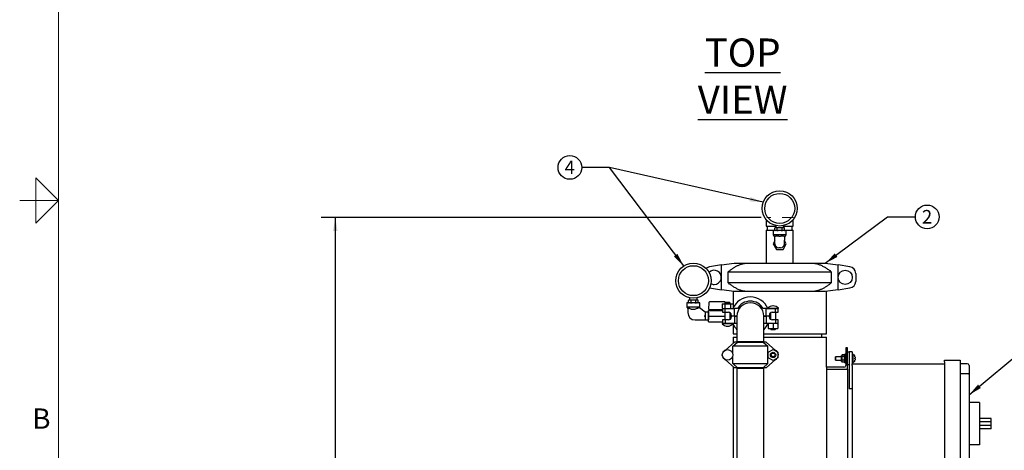
# Model space of a CAD drawing. Units: inches. Extents: x 0.1 to 22.1, y 0.1 to 17.1.
# Drawn here: x 0.1 to 8.8, y 6 to 9.8 of the extents above; entities that cross this region are included whole.
import ezdxf

# ---------------------------------------------------------------- set-up
doc = ezdxf.new("R2010")
doc.units = ezdxf.units.IN
doc.header["$MEASUREMENT"] = 0
doc.linetypes.add('HIDDEN', pattern=[0.075, 0.05, -0.025])
doc.layers.add('7', color=7, linetype='Continuous', lineweight=25)
doc.styles.add('SLDTEXTSTYLE0', font='TXT', dxfattribs={"width": 0.75})
doc.styles.add('SLDTEXTSTYLE3', font='TXT', dxfattribs={"width": 0.8625})
doc.dimstyles.new('SLDDIMSTYLE0', dxfattribs={"dimtxt": 0.12, "dimasz": 0.12, "dimexe": 0, "dimexo": 0.0625, "dimgap": 0.03, "dimtad": 0, "dimtih": 1, "dimtoh": 1, "dimdec": 6, "dimlfac": 8, "dimrnd": 1e-09, "dimzin": 12, "dimdsep": 46, "dimlunit": 5, "dimtxsty": 'SLDTEXTSTYLE0', "dimsah": 1, "dimcen": 0.09, "dimadec": 0, "dimazin": 3, "dimtfac": 1, "dimtofl": 0, "dimtmove": 0, "dimatfit": 3, "dimfxl": 0, "dimfrac": 2, "dimtolj": 1, "dimtzin": 12, "dimarcsym": 0})
doc.dimstyles.new('SLDDIMSTYLE1', dxfattribs={"dimtxt": 0.18, "dimasz": 0.12, "dimexe": 0, "dimexo": 0.0625, "dimgap": 0, "dimtad": 0, "dimtih": 1, "dimtoh": 1, "dimdec": 0, "dimrnd": 1e-09, "dimzin": 0, "dimdsep": 46, "dimlunit": 5, "dimtxsty": 'Standard', "dimsah": 1, "dimcen": 0.09, "dimadec": 0, "dimazin": 0, "dimtfac": 0.12, "dimtdec": 0, "dimtofl": 0, "dimtmove": 0, "dimatfit": 3, "dimfxl": 0, "dimfrac": 2, "dimtolj": 1, "dimtzin": 0, "dimarcsym": 0})

# ---------------------------------------------------------------- blocks, each defined once
blk = doc.blocks.new('_D')
at = {"layer": '7'}
for p, q in [((6.6807, 8.0813), (2.7791, 8.0813)), ((2.9041, 8.0813), (2.9041, 5.3303)), ((2.9905, 5.2815), (2.9539, 5.2815)), ((2.9539, 5.2815), (2.9539, 5.091)), ((3.3451, 5.2815), (3.3817, 5.2815)), ((3.3817, 5.2815), (3.3817, 5.091)), ((2.9041, 2.3156), (2.9041, 5.0666)), ((2.9539, 5.091), (2.9905, 5.091)), ((3.3817, 5.091), (3.3451, 5.091)), ((3.9583, 2.3156), (2.7791, 2.3156))]:
    blk.add_line(p, q, dxfattribs=at)
for centre, start, end in [((2.6293, 5.1863), 153.43495, 206.56505), ((3.179, 5.1863), 333.43495, 26.56505)]:
    blk.add_arc(centre, 0.2675, start, end, dxfattribs=at)
for points in [[(2.9041, 8.0813), (2.8841, 7.9613), (2.9241, 7.9613)], [(2.9041, 2.3156), (2.9241, 2.4356), (2.8841, 2.4356)]]:
    blk.add_solid(points, dxfattribs=at)
at = {"layer": '7', "char_height": 0.12, "attachment_point": 1, "style": 'SLDTEXTSTYLE0'}
for s, insert in [('46-1/8"', (2.39, 5.2457)), ('1172', (2.9905, 5.2457))]:
    blk.add_mtext(s, dxfattribs=dict(at, insert=insert))
blk = doc.blocks.new('SW_NOTE_2')
at = {"layer": '7', "color": 0}
blk.add_circle((0.105, 0), 0.105, dxfattribs=at)
at = {"layer": '7', "color": 0, "insert": (0.1038, 0.0609), "char_height": 0.12, "attachment_point": 2, "style": 'SLDTEXTSTYLE0'}
blk.add_mtext('2', dxfattribs=at)
blk = doc.blocks.new('SW_NOTE_4')
at = {"layer": '7', "color": 0}
blk.add_circle((-0.105, 0), 0.105, dxfattribs=at)
at = {"layer": '7', "color": 0, "insert": (-0.1062, 0.0609), "char_height": 0.12, "attachment_point": 2, "style": 'SLDTEXTSTYLE0'}
blk.add_mtext('4', dxfattribs=at)

msp = doc.modelspace()

# ---------------------------------------------------------------- linework, layer by layer
at = {"color": 7, "linetype": 'Continuous', "lineweight": 25}
for p, q in [((6.72701301, 8.05970783), (6.72701301, 8.00313328)), ((6.96451301, 8.00313328), (6.96451301, 8.05970783)), ((6.72701301, 8.00313328), (6.812013, 8.00313328)), ((6.72701301, 7.96800819), (6.72701301, 7.67500795)), ((6.72701301, 7.96800819), (6.80246383, 7.96800819)), ((6.734888, 8.00313328), (6.734888, 7.96800819)), ((6.787638, 7.96438322), (6.787638, 7.92688333)), ((6.90388801, 7.96438322), (6.787638, 7.96438322)), ((6.80246174, 7.96813315), (6.80246174, 7.98563321)), ((6.80246288, 7.96804104), (6.80246607, 7.96795305)), ((6.8070011, 7.98938314), (6.80621174, 7.98938314)), ((6.819573, 7.98938314), (6.8070011, 7.98938314)), ((6.812013, 8.00869657), (6.812013, 7.98938314)), ((6.8331911, 7.98938314), (6.819573, 7.98938314)), ((6.82411235, 7.96813315), (6.82411235, 7.98563321)), ((6.8583349, 7.98938314), (6.8331911, 7.98938314)), ((6.871953, 7.98938314), (6.8583349, 7.98938314)), ((6.86741364, 7.96813315), (6.86741364, 7.98563321)), ((6.8845249, 7.98938314), (6.871953, 7.98938314)), ((6.87951299, 7.98938314), (6.87951299, 8.00869657)), ((6.87951299, 8.00313328), (6.96451301, 8.00313328)), ((6.88531429, 7.98938314), (6.8845249, 7.98938314)), ((6.88906312, 7.98572532), (6.88905993, 7.98581332)), ((6.8890622, 7.96800819), (6.96451301, 7.96800819)), ((6.88906425, 7.96813315), (6.88906425, 7.98563321)), ((6.90388801, 7.92688333), (6.90388801, 7.96438322)), ((6.95663801, 7.96800819), (6.95663801, 8.00313328)), ((6.96451301, 7.67500795), (6.96451301, 7.96800819)), ((6.80388798, 7.87618771), (6.78701301, 7.84688346)), ((6.787638, 7.92688333), (6.80076688, 7.9081331)), ((6.90388801, 7.92688333), (6.787638, 7.92688333)), ((6.80076688, 7.9081331), (6.80388798, 7.9081331)), ((6.80388798, 7.87823339), (6.80388798, 7.9081507)), ((6.80388798, 7.84663295), (6.80388798, 7.87823339)), ((6.88763801, 7.9081507), (6.88763801, 7.87823339)), ((6.88763801, 7.9081331), (6.89075911, 7.9081331)), ((6.88763801, 7.84663295), (6.88763801, 7.87823339)), ((6.90451299, 7.84688346), (6.88763801, 7.87618771)), ((6.89075911, 7.9081331), (6.90388801, 7.92688333)), ((6.78701301, 7.84688346), (6.81627314, 7.7960705)), ((6.81627314, 7.7960705), (6.87525289, 7.7960705)), ((6.85413801, 7.81313291), (6.83738799, 7.81313291)), ((6.87525289, 7.7960705), (6.90451299, 7.84688346)), ((6.32819448, 7.65968909), (6.22306338, 7.64339109)), ((6.32819448, 7.65968909), (6.441263, 7.67500795)), ((6.32819448, 7.44032727), (6.32819448, 7.65968909)), ((6.441263, 7.67500795), (6.54533711, 7.67500795)), ((6.54533711, 7.67500795), (7.14618885, 7.67500795)), ((7.14618885, 7.67500795), (7.25026297, 7.67500795)), ((7.25026297, 7.67500795), (7.36333148, 7.65968909)), ((7.36333148, 7.44032727), (7.36333148, 7.65968909)), ((7.46846261, 7.64339109), (7.36333148, 7.65968909)), ((6.38608964, 7.59646006), (6.38608964, 7.5035563)), ((7.30543636, 7.59646006), (6.38608964, 7.59646006)), ((7.30543636, 7.5035563), (7.30543636, 7.59646006)), ((7.52126303, 7.58557986), (7.52126303, 7.5144365)), ((6.22322699, 7.45659975), (6.32819448, 7.44032727)), ((6.441263, 7.42500812), (6.32819448, 7.44032727)), ((6.38608964, 7.5035563), (7.30543636, 7.5035563)), ((6.4317005, 7.42630376), (6.4317005, 7.31625809)), ((6.54533711, 7.42500812), (6.441263, 7.42500812)), ((7.14618885, 7.42500812), (6.54533711, 7.42500812)), ((7.25026297, 7.42500812), (7.14618885, 7.42500812)), ((7.36333148, 7.44032727), (7.25026297, 7.42500812)), ((7.25982553, 7.05000808), (7.25982553, 7.42630376)), ((7.36333148, 7.44032727), (7.46846261, 7.45662527)), ((6.03739924, 7.32750818), (6.03739924, 7.34500824)), ((6.04193859, 7.34875817), (6.04114924, 7.34875817)), ((6.05451049, 7.34875817), (6.04193859, 7.34875817)), ((6.0469505, 7.3680716), (6.0469505, 7.34875817)), ((6.06812859, 7.34875817), (6.05451049, 7.34875817)), ((6.05904985, 7.32750818), (6.05904985, 7.34500824)), ((6.0932724, 7.34875817), (6.06812859, 7.34875817)), ((6.1068905, 7.34875817), (6.0932724, 7.34875817)), ((6.10235114, 7.32750818), (6.10235114, 7.34500824)), ((6.1194624, 7.34875817), (6.1068905, 7.34875817)), ((6.11445049, 7.34875817), (6.11445049, 7.3680716)), ((6.12025179, 7.34875817), (6.1194624, 7.34875817)), ((6.12400062, 7.34510064), (6.12399743, 7.34518835)), ((6.12400179, 7.32750818), (6.12400179, 7.34500824)), ((6.02257552, 7.32375825), (6.02257552, 7.28625807)), ((6.0807005, 7.32375825), (6.02257552, 7.32375825)), ((6.02257552, 7.28625807), (6.0307005, 7.27465452)), ((6.13882551, 7.28625807), (6.02257552, 7.28625807)), ((6.0307005, 7.2756492), (6.0307005, 7.23760812)), ((6.03740038, 7.32741578), (6.03740357, 7.32732807)), ((6.06423435, 7.26750812), (6.0642005, 7.26752602)), ((6.06423435, 7.26750812), (6.09721229, 7.26750812)), ((6.13882551, 7.32375825), (6.0807005, 7.32375825)), ((6.18532549, 7.24000815), (6.13383571, 7.28006881)), ((6.13426038, 7.27973852), (6.13882551, 7.28625807)), ((6.13882551, 7.28625807), (6.13882551, 7.32375825)), ((6.2138255, 7.25707056), (6.32187671, 7.25707056)), ((6.2138255, 7.20625819), (6.2138255, 7.25707056)), ((6.21713801, 7.26457072), (6.22062685, 7.33114195)), ((6.22051024, 7.26457072), (6.21713801, 7.26457072)), ((6.22051024, 7.26457072), (6.28285961, 7.26457072)), ((6.22437171, 7.33469564), (6.3233314, 7.33469564)), ((6.28276299, 7.26457072), (6.28276299, 7.25707056)), ((6.28285961, 7.26457072), (6.28385092, 7.26457072)), ((6.28385092, 7.26457072), (6.32322833, 7.26457072)), ((6.32187671, 7.25707056), (6.32322833, 7.25707056)), ((6.32322833, 7.26457072), (6.32354773, 7.26457072)), ((6.32322833, 7.25707056), (6.32354773, 7.25707056)), ((6.3233314, 7.33469564), (6.35708527, 7.33469564)), ((6.32354773, 7.26457072), (6.33845051, 7.26457072)), ((6.32354773, 7.25707056), (6.3249458, 7.25707056)), ((6.3249458, 7.25707056), (6.33845051, 7.25707056)), ((6.33474034, 7.31625809), (6.33474034, 7.27250823)), ((6.33474034, 7.31625809), (6.35920556, 7.31625809)), ((6.33474034, 7.27250823), (6.3388406, 7.27250823)), ((6.33845051, 7.27250823), (6.33845051, 7.24050828)), ((6.3388406, 7.27250823), (6.35510531, 7.27250823)), ((6.35510531, 7.27250823), (6.35920556, 7.27250823)), ((6.35708527, 7.33469564), (6.35798583, 7.33469564)), ((6.35920556, 7.31625809), (6.35920556, 7.27250823)), ((6.35920556, 7.31625809), (6.408136, 7.31625809)), ((6.35920556, 7.27250823), (6.36464178, 7.27250823)), ((6.36767078, 7.32875806), (6.36017077, 7.3212582)), ((6.36017077, 7.3212582), (6.36017077, 7.31625809)), ((6.40717078, 7.3212582), (6.36017077, 7.3212582)), ((6.36159153, 7.24050828), (6.36159153, 7.27250823)), ((6.3621452, 7.3232326), (6.36173069, 7.33114195)), ((6.36464178, 7.27250823), (6.4447457, 7.27250823)), ((6.36767078, 7.32875806), (6.39967078, 7.32875806)), ((6.40717078, 7.3212582), (6.39967078, 7.32875806)), ((6.40717078, 7.31625809), (6.40717078, 7.3212582)), ((6.408136, 7.31625809), (6.408136, 7.27250823)), ((6.408136, 7.31625809), (6.43260121, 7.31625809)), ((6.43260121, 7.31625809), (6.43260121, 7.27960593)), ((6.4447457, 7.20750807), (6.4447457, 7.27250823)), ((6.47113843, 7.27250823), (6.4447457, 7.27250823)), ((6.72615529, 7.27250823), (6.69976256, 7.27250823)), ((6.72615529, 7.20750807), (6.72615529, 7.27250823)), ((6.72615529, 7.27250823), (6.80525259, 7.27250823)), ((6.74035523, 7.27701407), (6.74035523, 7.27507692)), ((6.74035523, 7.27701407), (6.78723022, 7.27701407)), ((6.78821689, 7.29726615), (6.78624355, 7.29726615)), ((6.78723022, 7.27701407), (6.83410522, 7.27701407)), ((6.80525259, 7.27250823), (6.83410522, 7.27250823)), ((6.80930946, 7.24050828), (6.80930946, 7.27250823)), ((6.83245051, 7.24050828), (6.83245051, 7.27250823)), ((6.83410522, 7.27250823), (6.83410522, 7.27701407)), ((6.0958005, 7.17250823), (6.18532549, 7.17250823)), ((6.21045051, 7.24000815), (6.18532549, 7.24000815)), ((6.18532549, 7.24000815), (6.18532549, 7.20228298)), ((6.18532549, 7.20228298), (6.18532549, 7.17250823)), ((6.18532549, 7.17250823), (6.21045051, 7.17250823)), ((6.21325707, 7.24000815), (6.21045051, 7.23514708)), ((6.21045051, 7.24000815), (6.21045051, 7.20625819)), ((6.21045051, 7.20625819), (6.21045051, 7.17250823)), ((6.21045051, 7.1773693), (6.21325707, 7.17250823)), ((6.2138255, 7.24000815), (6.21325707, 7.24000815)), ((6.21325707, 7.24000815), (6.21325707, 7.17250823)), ((6.21325707, 7.17250823), (6.2138255, 7.17250823)), ((6.2138255, 7.20625819), (6.36017077, 7.20625819)), ((6.2138255, 7.15544582), (6.2138255, 7.20625819)), ((6.33845051, 7.24050828), (6.36159153, 7.24050828)), ((6.33845051, 7.17325828), (6.33845051, 7.14125804)), ((6.36159153, 7.17325828), (6.33845051, 7.17325828)), ((6.36017077, 7.24050828), (6.36017077, 7.17325828)), ((6.36159153, 7.24050828), (6.3914505, 7.24050828)), ((6.36159153, 7.17325828), (6.36159153, 7.14125804)), ((6.3914505, 7.17325828), (6.36159153, 7.17325828)), ((6.40717078, 7.17881923), (6.40717078, 7.23494703)), ((6.4164505, 7.21550806), (6.4164505, 7.20750807)), ((6.4164505, 7.20750807), (6.4447457, 7.20750807)), ((6.4164505, 7.20625819), (6.4164505, 7.1982582)), ((6.4447457, 7.20625819), (6.4164505, 7.20625819)), ((6.4447457, 7.20750807), (6.46670708, 7.20750807)), ((6.4447457, 7.20625819), (6.4447457, 7.14125804)), ((6.4447457, 7.20625819), (6.4667005, 7.20625819)), ((6.4667005, 7.20625819), (6.4667005, 7.20750807)), ((6.46670708, 7.20750807), (6.4667005, 7.20625819)), ((6.4667005, 7.20625819), (6.4667005, 6.97975819)), ((6.70419392, 7.20750807), (6.72615529, 7.20750807)), ((6.7042005, 7.20625819), (6.70419392, 7.20750807)), ((6.7042005, 6.97975819), (6.7042005, 7.20625819)), ((6.7042005, 7.20625819), (6.72615529, 7.20625819)), ((6.72615529, 7.20750807), (6.7544505, 7.20750807)), ((6.72615529, 7.20625819), (6.72615529, 7.14125804)), ((6.7544505, 7.20625819), (6.72615529, 7.20625819)), ((6.7544505, 7.20750807), (6.7544505, 7.21550806)), ((6.7544505, 7.1982582), (6.7544505, 7.20625819)), ((6.76373022, 7.23494703), (6.76373022, 7.17881923)), ((6.7794505, 7.24050828), (6.80930946, 7.24050828)), ((6.80930946, 7.17325828), (6.7794505, 7.17325828)), ((6.80930946, 7.24050828), (6.83245051, 7.24050828)), ((6.80930946, 7.17325828), (6.80930946, 7.14125804)), ((6.83245051, 7.17325828), (6.80930946, 7.17325828)), ((6.81073024, 7.17325828), (6.81073024, 7.24050828)), ((6.83245051, 7.14125804), (6.83245051, 7.17325828)), ((6.2138255, 7.15544582), (6.33845051, 7.15544582)), ((6.33679578, 7.14125804), (6.33679578, 7.13675249)), ((6.3656484, 7.14125804), (6.33679578, 7.14125804)), ((6.43054578, 7.13675249), (6.33679578, 7.13675249)), ((6.4447457, 7.14125804), (6.3656484, 7.14125804)), ((6.3826841, 7.1165004), (6.38465745, 7.1165004)), ((6.43054578, 7.13675249), (6.43054578, 7.13868964)), ((6.4317005, 7.13610159), (6.4317005, 7.05000808)), ((6.4667005, 7.14125804), (6.4447457, 7.14125804)), ((6.72615529, 7.14125804), (6.7042005, 7.14125804)), ((6.80930946, 7.14125804), (6.72615529, 7.14125804)), ((6.74485522, 7.14125804), (6.74485522, 7.09750817)), ((6.74485522, 7.09750817), (6.78723022, 7.09750817)), ((6.76373022, 7.09750817), (6.76373022, 7.09250807)), ((6.76373022, 7.09250807), (6.77123022, 7.08500821)), ((6.76373022, 7.09250807), (6.78723022, 7.09250807)), ((6.78723022, 7.08500821), (6.77123022, 7.08500821)), ((6.78723022, 7.14125804), (6.78723022, 7.09750817)), ((6.78723022, 7.09750817), (6.82960521, 7.09750817)), ((6.78723022, 7.09250807), (6.81073024, 7.09250807)), ((6.80323023, 7.08500821), (6.78723022, 7.08500821)), ((6.80323023, 7.08500821), (6.81073024, 7.09250807)), ((6.82250336, 7.14125804), (6.80930946, 7.14125804)), ((6.81073024, 7.09250807), (6.81073024, 7.09750817)), ((6.82250336, 7.14125804), (6.82960521, 7.14125804)), ((6.82960521, 7.14125804), (6.82960521, 7.09750817)), ((6.83245051, 7.14125804), (6.82960521, 7.14125804)), ((6.4317005, 7.05000808), (6.4667005, 7.05000808)), ((6.4317005, 7.01875817), (6.4317005, 6.9646344)), ((6.4317005, 7.01875817), (6.4667005, 7.01875817)), ((6.7042005, 7.05000808), (6.845763, 7.05000808)), ((6.7042005, 7.01875817), (6.845763, 7.01875817)), ((6.845763, 7.05000808), (7.25982553, 7.05000808)), ((6.845763, 7.01875817), (7.25982553, 7.01875817)), ((7.220763, 7.01875817), (7.220763, 7.05000808)), ((7.25982553, 6.75313324), (7.25982553, 7.01875817)), ((6.35699324, 6.90105132), (6.35920556, 6.90488309)), ((6.35920556, 6.90488309), (6.3636302, 6.90488309)), ((6.4447457, 6.97625818), (6.3656484, 6.90578009)), ((6.4294505, 6.93875829), (6.47113843, 6.97625818)), ((6.74145051, 6.93875829), (6.4294505, 6.93875829)), ((6.4294505, 6.87258218), (6.4294505, 6.93875829)), ((6.47113843, 6.97625818), (6.4447457, 6.97625818)), ((6.7042005, 6.97975819), (6.4667005, 6.97975819)), ((6.47113843, 6.97625818), (6.69976256, 6.97625818)), ((6.4779505, 6.97975819), (6.4779505, 6.97625818)), ((6.69295051, 6.97625818), (6.69295051, 6.97975819)), ((6.69976256, 6.97625818), (6.74145051, 6.93875829)), ((6.72615529, 6.97625818), (6.69976256, 6.97625818)), ((6.80930946, 6.90216538), (6.72615529, 6.97625818)), ((6.74145051, 6.78625811), (6.74145051, 6.93875829)), ((6.74485522, 6.88697353), (6.78723022, 6.91143872)), ((6.78723022, 6.91143872), (6.82960521, 6.88697353)), ((7.43170053, 6.92500816), (7.43170053, 6.76875805)), ((7.44732548, 6.92500816), (7.43170053, 6.92500816)), ((7.44732548, 6.73750814), (7.44732548, 6.92500816)), ((6.33474034, 6.86250806), (6.33695266, 6.86634012)), ((6.33695266, 6.85867629), (6.33474034, 6.86250806)), ((6.35920556, 6.82013332), (6.35699324, 6.82396509)), ((6.3636302, 6.82013332), (6.35920556, 6.82013332)), ((6.3656484, 6.81923632), (6.4447457, 6.74875822)), ((6.4294505, 6.78625811), (6.4294505, 6.85243423)), ((6.72615529, 6.74875822), (6.80930946, 6.82285102)), ((6.74485522, 6.83804287), (6.74485522, 6.88697353)), ((6.78723022, 6.81357769), (6.74485522, 6.83804287)), ((6.82960521, 6.83804287), (6.78723022, 6.81357769)), ((6.82960521, 6.88697353), (6.82960521, 6.83804287)), ((6.83245051, 6.85859562), (6.83245051, 6.86642078)), ((7.34107551, 6.84688325), (7.33982548, 6.84563308)), ((7.33982548, 6.81688322), (7.33982548, 6.84563308)), ((7.33982548, 6.81688322), (7.34107551, 6.81563305)), ((7.39532549, 6.84688325), (7.34107551, 6.84688325)), ((7.34107551, 6.84688325), (7.34107551, 6.81563305)), ((7.34107551, 6.81563305), (7.39532549, 6.81563305)), ((7.39645048, 6.85860207), (7.39532549, 6.85860207)), ((7.39532549, 6.83125815), (7.39532549, 6.85860207)), ((7.39532549, 6.80391452), (7.39532549, 6.83125815)), ((7.39957547, 6.86283189), (7.39645048, 6.85860207)), ((7.39645048, 6.85493868), (7.39645048, 6.85860207)), ((7.39645048, 6.83125815), (7.39645048, 6.85493868)), ((7.39645048, 6.80757792), (7.39645048, 6.83125815)), ((7.42045052, 6.86283189), (7.39957547, 6.86283189)), ((7.42045052, 6.84704517), (7.39957547, 6.84704517)), ((7.42045052, 6.81547113), (7.39957547, 6.81547113)), ((7.42157551, 6.86130922), (7.42045052, 6.86283189)), ((7.42045052, 6.86283189), (7.42157551, 6.86117106)), ((7.42045052, 6.81547113), (7.42157551, 6.8138103)), ((7.42157551, 6.86117106), (7.42157551, 6.86130922)), ((7.42157551, 6.85493868), (7.42157551, 6.86117106)), ((7.42357551, 6.85860207), (7.42157551, 6.85860207)), ((7.42157551, 6.848706), (7.42157551, 6.85493868)), ((7.42157551, 6.8437235), (7.42157551, 6.848706)), ((7.42157551, 6.83125815), (7.42157551, 6.8437235)), ((7.42157551, 6.8187928), (7.42157551, 6.83125815)), ((7.42157551, 6.8138103), (7.42157551, 6.8187928)), ((7.42157551, 6.80757792), (7.42157551, 6.8138103)), ((7.43170053, 6.87032061), (7.42357551, 6.87032061)), ((7.42357551, 6.79219569), (7.42357551, 6.87032061)), ((7.4629505, 6.8859457), (7.44732548, 6.8859457)), ((7.4879505, 6.88875815), (7.4629505, 6.88875815)), ((7.4629505, 6.88875815), (7.4629505, 6.8496957)), ((7.4629505, 6.8496957), (7.4629505, 6.56063312)), ((7.4879505, 6.88875815), (7.4879505, 6.8496957)), ((7.49607552, 6.87032061), (7.4879505, 6.87032061)), ((7.4879505, 6.8496957), (7.4879505, 6.78438314)), ((7.49607552, 6.83125815), (7.49607552, 6.87032061)), ((7.49607552, 6.79219569), (7.49607552, 6.83125815)), ((8.30670052, 6.81563305), (8.44732554, 6.81563305)), ((8.30670052, 6.80000824), (8.30670052, 6.81563305)), ((8.44732554, 6.81563305), (8.44732554, 6.80000824)), ((6.4294505, 6.78625811), (6.74145051, 6.78625811)), ((6.47113843, 6.74875822), (6.4294505, 6.78625811)), ((6.4317005, 6.76038172), (6.4317005, 4.79711824)), ((6.47113843, 6.74875822), (6.4447457, 6.74875822)), ((6.4667005, 6.74325829), (6.4667005, 4.80000812)), ((6.7042005, 6.74325829), (6.4667005, 6.74325829)), ((6.69976256, 6.74875822), (6.47113843, 6.74875822)), ((6.4764505, 6.74875822), (6.4764505, 6.74325829)), ((6.69445051, 6.74325829), (6.69445051, 6.74875822)), ((6.74145051, 6.78625811), (6.69976256, 6.74875822)), ((6.72615529, 6.74875822), (6.69976256, 6.74875822)), ((6.7042005, 4.80000812), (6.7042005, 6.74325829)), ((7.25982553, 6.75313324), (7.25982553, 6.73750814)), ((7.4160755, 6.75313324), (7.25982553, 6.75313324)), ((7.25982553, 6.73750814), (7.44732548, 6.73750814)), ((7.25982553, 6.73750814), (7.25982553, 4.83125817)), ((7.39532549, 6.80391452), (7.39645048, 6.80391452)), ((7.39645048, 6.80391452), (7.39645048, 6.80757792)), ((7.39645048, 6.80391452), (7.39957547, 6.79968441)), ((7.42045052, 6.79968441), (7.39957547, 6.79968441)), ((7.42045052, 6.79968441), (7.42157551, 6.80120708)), ((7.42157551, 6.80134524), (7.42157551, 6.80757792)), ((7.42157551, 6.80391452), (7.42357551, 6.80391452)), ((7.42157551, 6.80120708), (7.42157551, 6.80134524)), ((7.42357551, 6.79219569), (7.43170053, 6.79219569)), ((7.44732548, 6.7765706), (7.4629505, 6.7765706)), ((7.44732548, 6.73750814), (7.44732548, 4.83125817)), ((7.4879505, 6.79219569), (7.49607552, 6.79219569)), ((7.4879505, 6.78438314), (8.30670052, 6.78438314)), ((7.4879505, 6.76875805), (7.4879505, 6.78438314)), ((7.4879505, 6.76875805), (7.4879505, 4.80000812)), ((8.30670052, 6.80000824), (8.30670052, 4.78438317)), ((8.44732554, 6.80000824), (8.44732554, 4.78438317)), ((8.5098255, 6.78438314), (8.44732554, 6.78438314)), ((8.52545045, 6.76875805), (8.52545045, 6.68952288)), ((8.5098255, 6.69599491), (8.44732554, 6.69599491)), ((8.52545045, 6.68952288), (8.52545045, 4.87924358)), ((7.4879505, 6.56063312), (7.4629505, 6.56063312)), ((8.61920046, 6.4406333), (8.52545045, 6.4406333)), ((8.61920046, 6.4406333), (8.61920046, 6.3937583)), ((8.61920046, 6.3937583), (8.61920046, 6.11250827)), ((8.72076302, 6.30000829), (8.61920046, 6.30000829)), ((8.72076302, 6.26875809), (8.72076302, 6.30000829)), ((8.72076302, 6.26875809), (8.61920046, 6.26875809)), ((8.72076302, 6.23750818), (8.61920046, 6.23750818)), ((8.72076302, 6.20625828), (8.61920046, 6.20625828)), ((8.72076302, 6.23750818), (8.72076302, 6.26875809)), ((8.72076302, 6.20625828), (8.72076302, 6.23750818)), ((8.61920046, 6.06563326), (8.52545045, 6.06563326)), ((8.61920046, 6.11250827), (8.61920046, 6.06563326))]:
    msp.add_line(p, q, dxfattribs=at)
at = {"color": 7, "linetype": 'Continuous', "lineweight": 25, "flags": 128}
for points in [[(6.80621174, 7.98938314), (6.80541176, 7.98929691), (6.80464863, 7.98904171), (6.80395743, 7.98862987), (6.80395706, 7.98862987)], [(6.88531429, 7.96438322), (6.88611423, 7.96446946), (6.88687737, 7.96472466), (6.88756856, 7.96513649), (6.88756893, 7.96513649)], [(6.18532549, 7.20228298), (6.1817157, 7.20352172), (6.17809586, 7.20476426), (6.17447108, 7.20600827)]]:
    msp.add_lwpolyline(points, dxfattribs=at)
at = {"color": 7, "linetype": 'Continuous', "lineweight": 25}
for centre, radius in [((6.845763, 8.16125818), 0.15625), ((6.845763, 8.16125818), 0.1328125), ((6.0807005, 7.52063318), 0.15625), ((6.0807005, 7.52063318), 0.1328125), ((7.427013, 7.55000818), 0.063), ((6.38367078, 6.86250818), 0.046875), ((6.78723022, 6.86250818), 0.0235), ((6.78723022, 6.86250818), 0.016)]:
    msp.add_circle(centre, radius, dxfattribs=at)
for centre, radius, start, end in [((6.80621173, 7.98563318), 0.00375, 160.079580368, 188.538502925), ((6.80621173, 7.96813318), 0.00375, 232.708063844, 270), ((6.88531427, 7.98563318), 0.00375, 52.708063844, 90), ((6.88531427, 7.96813318), 0.00375, 340.079580368, 8.538502925), ((6.837388, 7.84663318), 0.0335, 180, 270), ((6.854138, 7.84663318), 0.0335, 270, 0), ((6.232638, 7.58162887), 0.0625, 98.812065859, 129.795087311), ((6.264513, 7.55000817), 0.063, 270, 136.3546275), ((7.458888, 7.58162887), 0.0625, 3.624307494, 81.187934141), ((7.458888, 7.51838749), 0.0625, 278.812065859, 356.375692506), ((6.264513, 7.55000817), 0.063, 241.804647226, 270), ((6.04114923, 7.34500818), 0.00375, 160.079580368, 188.538502925), ((6.04114923, 7.34500818), 0.00375, 90, 126.959001498), ((6.12025177, 7.34500818), 0.00375, 52.708063844, 90), ((6.5854505, 7.20750818), 0.169, 22.619864948, 157.380135052), ((6.5854505, 7.20750818), 0.1315, 29.623376583, 150.376623417), ((6.04114923, 7.32750818), 0.00375, 232.708063843, 270), ((6.12025177, 7.32750818), 0.00375, 270, 306.959001498), ((6.12025177, 7.32750818), 0.00375, 340.079580368, 8.538502925), ((6.22437171, 7.33094568), 0.00375, 90, 177), ((6.35798583, 7.33094568), 0.00375, 3, 90), ((6.5854505, 7.20625818), 0.11875, 0, 180), ((6.78624355, 7.23515165), 0.06211436, 90, 137.626882937), ((6.78821689, 7.23515165), 0.06211436, 42.373117063, 90), ((6.0958005, 7.23760818), 0.0651, 180, 270), ((6.3914505, 7.21550818), 0.025, 360, 90), ((6.3914505, 7.19825818), 0.025, 270, 0), ((6.7794505, 7.21550818), 0.025, 90, 180), ((6.7794505, 7.19825818), 0.025, 180, 270), ((6.38268411, 7.1786147), 0.06211436, 222.373117063, 270), ((6.38465745, 7.1786147), 0.06211436, 270, 317.626882937), ((6.5854505, 7.20625818), 0.169, 202.619864948, 225.35897314), ((6.5854505, 7.20625818), 0.169, 314.64102686, 337.380135052), ((6.78723022, 6.86250818), 0.046875, 34.688934845, 67.388703233), ((6.78723022, 6.86250818), 0.04538922, 39.001806523, 60.892975173), ((6.78723022, 6.86250818), 0.046875, 292.611296767, 325.311065155), ((6.78723022, 6.86250818), 0.04538922, 299.107024827, 320.998193477), ((6.78723022, 6.86250818), 0.046875, 334.688934846, 25.311065154), ((6.78723022, 6.86250818), 0.04538922, 4.944992811, 20.998193477), ((6.78723022, 6.86250818), 0.04538922, 339.001806523, 355.055007189), ((7.4967005, 6.85921112), 0.000625, 107.474598581, 179.999999999), ((7.5029505, 6.83935797), 0.0214387, 72.635633917, 107.474598581), ((7.50905038, 6.8588652), 0.001, 19.626457914, 72.635633917), ((7.431634, 6.83125818), 0.0831915, 12.909230914, 19.626457913), ((7.431634, 6.83125818), 0.0831915, 340.373542087, 347.090769086), ((7.51416421, 6.83810389), 0.01182809, 96.999281677, 97.228748032), ((7.43128295, 6.83125653), 0.08348699, 10.744350878, 12.859840425), ((7.52382435, 6.74590089), 0.08885807, 96.797982912, 97.207547031), ((7.42929889, 6.83125815), 0.08342394, 358.077511533, 1.922488467), ((7.45517941, 6.35598077), 0.47596427, 82.985270095, 83.061727421), ((7.43147418, 6.83121831), 0.08329133, 347.138690867, 349.259348047), ((7.51391266, 6.8223969), 0.00979695, 262.747464963, 263.024505326), ((7.4160755, 6.76875818), 0.015625, 270, 0), ((7.4967005, 6.80330523), 0.000625, 180.000000001, 252.525401419), ((7.5029505, 6.82315839), 0.0214387, 252.525401419, 287.364366083), ((7.50905038, 6.80365116), 0.001, 287.364366083, 340.373542086), ((8.5098255, 6.76875818), 0.015625, 0, 90)]:
    msp.add_arc(centre, radius, start, end, dxfattribs=at)
msp.add_ellipse((8.5098255, 6.68952274), major_axis=(0.015625, 0), ratio=0.4142135624, start_param=0, end_param=1.5707963268, dxfattribs=at)
for points, knots in [([(6.8070011, 7.98938314), (6.80696814, 7.98938301), (6.80616984, 7.98937963), (6.8050798, 7.98924165), (6.80373244, 7.98846847), (6.80302791, 7.98772077), (6.80260891, 7.98675602), (6.80247486, 7.98612752), (6.80246462, 7.98574146), (6.80246174, 7.98563321)], [0, 0, 0, 0, 0.0186698828, 0.452220004, 0.6103921901, 0.8129218416, 0.8907674453, 0.9693714182, 1, 1, 1, 1]), ([(6.80246174, 7.96813315), (6.80247373, 7.96790939), (6.80249766, 7.96746275), (6.80270613, 7.96673422), (6.80317125, 7.96585827), (6.80444362, 7.96468412), (6.80581726, 7.96440416), (6.8068388, 7.96438609), (6.8070011, 7.96438322)], [0, 0, 0, 0, 0.0631427236, 0.1260347061, 0.2326847604, 0.4205151449, 0.907933398, 1, 1, 1, 1]), ([(6.82411235, 7.98563321), (6.82410036, 7.98585698), (6.82407644, 7.98630362), (6.82386796, 7.98703215), (6.82340285, 7.98790809), (6.82213046, 7.98908225), (6.82075683, 7.9893622), (6.81973529, 7.98938027), (6.819573, 7.98938314)], [0, 0, 0, 0, 0.0631427321, 0.1260347231, 0.2326853255, 0.4205150667, 0.9079333856, 1, 1, 1, 1]), ([(6.819573, 7.96438322), (6.81960595, 7.96438336), (6.82040427, 7.96438675), (6.8214944, 7.96452347), (6.8228416, 7.96529813), (6.82354619, 7.96604557), (6.82396518, 7.96701035), (6.82409923, 7.96763884), (6.82410948, 7.9680249), (6.82411235, 7.96813315)], [0, 0, 0, 0, 0.018668937, 0.452209933, 0.6103956456, 0.8129238101, 0.8907685946, 0.9693717405, 1, 1, 1, 1]), ([(6.8331911, 7.98938314), (6.83237879, 7.98936698), (6.83031009, 7.9893258), (6.82779209, 7.98890489), (6.8258202, 7.9880406), (6.82487331, 7.98734775), (6.82428805, 7.9865489), (6.82411927, 7.98598075), (6.82411314, 7.98567293), (6.82411235, 7.98563321)], [0, 0, 0, 0, 0.2302030208, 0.5862545713, 0.7115819637, 0.8376748994, 0.9128539884, 0.9887571943, 1, 1, 1, 1]), ([(6.82411235, 7.96813315), (6.82411236, 7.96813002), (6.82411304, 7.96790531), (6.82420651, 7.96740809), (6.82467608, 7.96662475), (6.82577507, 7.96570125), (6.82862909, 7.96453267), (6.83128238, 7.96444575), (6.8331911, 7.96438322)], [0, 0, 0, 0, 0.0008868006, 0.0636905907, 0.1400998038, 0.2551423661, 0.4641631866, 1, 1, 1, 1]), ([(6.86741364, 7.98563321), (6.86741363, 7.98563634), (6.86741295, 7.98586105), (6.86731949, 7.98635828), (6.86684992, 7.98714161), (6.86575093, 7.98806511), (6.86289692, 7.98923372), (6.86024364, 7.98932063), (6.8583349, 7.98938314)], [0, 0, 0, 0, 0.0008868004, 0.0636905728, 0.1400997645, 0.2551422946, 0.4641598969, 1, 1, 1, 1]), ([(6.8583349, 7.96438322), (6.85914721, 7.96439939), (6.86121591, 7.96444057), (6.86373391, 7.96486147), (6.86570579, 7.96572577), (6.86665268, 7.96641861), (6.86723795, 7.96721746), (6.86740673, 7.96778561), (6.86741285, 7.96809344), (6.86741364, 7.96813315)], [0, 0, 0, 0, 0.2302030208, 0.5862545713, 0.7115819637, 0.8376748994, 0.9128539884, 0.9887571943, 1, 1, 1, 1]), ([(6.871953, 7.98938314), (6.87192004, 7.98938301), (6.87112171, 7.98937963), (6.87003172, 7.98924165), (6.86868433, 7.98846847), (6.86797981, 7.98772077), (6.86756081, 7.98675602), (6.86742677, 7.98612752), (6.86741652, 7.98574146), (6.86741364, 7.98563321)], [0, 0, 0, 0, 0.01866913488, 0.45222003547, 0.6103915159, 0.81292182714, 0.89076743683, 0.96937141582, 1, 1, 1, 1]), ([(6.86741364, 7.96813315), (6.86742563, 7.96790939), (6.86744956, 7.96746275), (6.86765803, 7.96673421), (6.86812314, 7.96585828), (6.86939553, 7.96468411), (6.87076916, 7.96440416), (6.8717907, 7.96438609), (6.871953, 7.96438322)], [0, 0, 0, 0, 0.0631427321, 0.1260347231, 0.2326853255, 0.4205150667, 0.9079333856, 1, 1, 1, 1]), ([(6.88906425, 7.98563321), (6.88905227, 7.98585698), (6.88902834, 7.98630362), (6.88881986, 7.98703214), (6.88835481, 7.98790811), (6.88708232, 7.98908223), (6.88570874, 7.98936221), (6.8846872, 7.98938027), (6.8845249, 7.98938314)], [0, 0, 0, 0, 0.0631427039, 0.1260346668, 0.2326834555, 0.4205153254, 0.9079334267, 1, 1, 1, 1]), ([(6.8845249, 7.96438322), (6.88455786, 7.96438336), (6.88535614, 7.96438675), (6.88644632, 7.96452347), (6.8877935, 7.96529813), (6.88849809, 7.96604557), (6.88891708, 7.96701035), (6.88905113, 7.96763884), (6.88906138, 7.9680249), (6.88906425, 7.96813315)], [0, 0, 0, 0, 0.0186696849, 0.4522099016, 0.6103963197, 0.8129238245, 0.8907686031, 0.9693717428, 1, 1, 1, 1]), ([(6.80388798, 7.9081507), (6.80436633, 7.91026877), (6.80520115, 7.9139653), (6.81018067, 7.91639514), (6.81539773, 7.91775866), (6.82156783, 7.9183919), (6.83004782, 7.9178142), (6.83536977, 7.91669761), (6.83738799, 7.91627418)], [0, 0, 0, 0, 0.268709874, 0.4689603349, 0.5132344619, 0.6996307799, 0.8860923958, 1, 1, 1, 1]), ([(6.85413801, 7.91627418), (6.85750962, 7.91692779), (6.86425686, 7.91823579), (6.87233953, 7.91821874), (6.87926703, 7.91718532), (6.88461719, 7.91495274), (6.88732735, 7.91155648), (6.88755814, 7.90902634), (6.88763801, 7.9081507)], [0, 0, 0, 0, 0.1887751279, 0.3777752494, 0.4863774549, 0.6898038652, 0.8926449841, 1, 1, 1, 1]), ([(6.38608964, 7.59646006), (6.39239686, 7.60168128), (6.40560367, 7.61261409), (6.42641356, 7.62776269), (6.4485757, 7.64191338), (6.47155668, 7.65418227), (6.49542686, 7.66414503), (6.52004921, 7.67161991), (6.53688143, 7.67387507), (6.54533711, 7.67500795)], [0, 0, 0, 0, 0.1303481049, 0.2729380972, 0.4155043841, 0.5605008613, 0.7054584385, 0.8520367528, 1, 1, 1, 1]), ([(7.14618885, 7.67500795), (7.15293705, 7.67415777), (7.16647793, 7.67245181), (7.18893045, 7.66656052), (7.21332768, 7.65735976), (7.23949857, 7.64403436), (7.26500097, 7.62795815), (7.28698172, 7.61179428), (7.30022096, 7.60079361), (7.30543636, 7.59646006)], [0, 0, 0, 0, 0.1180479966, 0.2368739633, 0.3984582932, 0.5601049044, 0.7260775234, 0.8920924383, 1, 1, 1, 1]), ([(6.54533711, 7.42500812), (6.53858893, 7.42585845), (6.52504811, 7.42756473), (6.50259545, 7.43345532), (6.47819833, 7.44265671), (6.45202753, 7.45598209), (6.42652483, 7.47205771), (6.40454449, 7.48822249), (6.39130506, 7.4992229), (6.38608964, 7.5035563)], [0, 0, 0, 0, 0.1180480076, 0.2368738049, 0.3984584537, 0.5601048747, 0.7260768936, 0.8920931044, 1, 1, 1, 1]), ([(7.30543636, 7.5035563), (7.29912914, 7.49833509), (7.28592235, 7.48740228), (7.26511254, 7.47225359), (7.24295019, 7.45810338), (7.21996929, 7.44583415), (7.19609925, 7.43587075), (7.17147668, 7.42839709), (7.15464453, 7.42614131), (7.14618885, 7.42500812)], [0, 0, 0, 0, 0.1303479737, 0.2729379399, 0.4155037223, 0.5605007808, 0.705458597, 0.8520363286, 1, 1, 1, 1]), ([(6.04193859, 7.34875817), (6.04190564, 7.34875803), (6.04110731, 7.34875465), (6.0400172, 7.3486174), (6.03867004, 7.34784326), (6.03796516, 7.34709628), (6.03754659, 7.34613091), (6.03741232, 7.34550259), (6.03740211, 7.34511659), (6.03739924, 7.34500824)], [0, 0, 0, 0, 0.0186689838, 0.4522129756, 0.6103911285, 0.8129062956, 0.8907923125, 0.9693440767, 1, 1, 1, 1]), ([(6.05904985, 7.34500824), (6.05903786, 7.34523191), (6.05901391, 7.34567845), (6.05880539, 7.34640692), (6.05834058, 7.34728358), (6.05706776, 7.34845692), (6.05569433, 7.34873646), (6.05467279, 7.34875519), (6.05451049, 7.34875817)], [0, 0, 0, 0, 0.0631157094, 0.1260086632, 0.2326958065, 0.4205173237, 0.9079333692, 1, 1, 1, 1]), ([(6.06812859, 7.34875817), (6.0673163, 7.34874198), (6.06524763, 7.34870075), (6.06272936, 7.34828028), (6.06075793, 7.34741519), (6.0598106, 7.3467228), (6.05922564, 7.34592366), (6.0590568, 7.34535558), (6.05905064, 7.34504786), (6.05904985, 7.34500824)], [0, 0, 0, 0, 0.2302055269, 0.5862609537, 0.7115980574, 0.8376781527, 0.9128807037, 0.988784736, 1, 1, 1, 1]), ([(6.10235114, 7.34500824), (6.10235113, 7.34501127), (6.10235041, 7.34523589), (6.10225692, 7.34573306), (6.10178762, 7.34651661), (6.10068813, 7.3474397), (6.09783486, 7.34860967), (6.09518128, 7.34869604), (6.0932724, 7.34875817)], [0, 0, 0, 0, 0.0008590906, 0.063663028, 0.1400964832, 0.2551208661, 0.4641617449, 1, 1, 1, 1]), ([(6.1068905, 7.34875817), (6.10685754, 7.34875803), (6.10605922, 7.34875465), (6.10496908, 7.34861738), (6.10362197, 7.34784328), (6.10291704, 7.34709626), (6.10249849, 7.34613092), (6.10236422, 7.34550259), (6.10235401, 7.34511659), (6.10235114, 7.34500824)], [0, 0, 0, 0, 0.0186689425, 0.452211973, 0.6103926464, 0.8129047878, 0.8907925546, 0.9693441447, 1, 1, 1, 1]), ([(6.12400179, 7.34500824), (6.1239898, 7.34523191), (6.12396586, 7.34567844), (6.12375733, 7.34640695), (6.12329248, 7.34728354), (6.12201965, 7.34845696), (6.12064631, 7.34873646), (6.11962471, 7.34875519), (6.1194624, 7.34875817)], [0, 0, 0, 0, 0.0631157533, 0.1260073423, 0.2326979258, 0.4205168995, 0.9079315734, 1, 1, 1, 1]), ([(6.0307005, 7.2756492), (6.030991, 7.27630281), (6.03157236, 7.27761081), (6.03569851, 7.27759377), (6.04149235, 7.27656034), (6.04903472, 7.27432781), (6.05745369, 7.2709314), (6.06246588, 7.26840155), (6.0642005, 7.26752602)], [0, 0, 0, 0, 0.18877543431, 0.3777768174, 0.48637849816, 0.68980541051, 0.89264721259, 1, 1, 1, 1]), ([(6.03739924, 7.32750818), (6.03741124, 7.32728452), (6.0374352, 7.32683792), (6.0376436, 7.32610923), (6.03810865, 7.32523297), (6.03938124, 7.32405934), (6.04075476, 7.32377997), (6.04177629, 7.32376123), (6.04193859, 7.32375825)], [0, 0, 0, 0, 0.0631155369, 0.1260313735, 0.2327021219, 0.4205189074, 0.9079336208, 1, 1, 1, 1]), ([(6.05451049, 7.32375825), (6.05454345, 7.32375839), (6.05534178, 7.32376177), (6.05643189, 7.32389906), (6.05777905, 7.32467311), (6.05848383, 7.32542025), (6.05890259, 7.32638529), (6.05903676, 7.32701375), (6.05904698, 7.32739983), (6.05904985, 7.32750818)], [0, 0, 0, 0, 0.0186688576, 0.4522099166, 0.6103898707, 0.8129010912, 0.8907672626, 0.9693442841, 1, 1, 1, 1]), ([(6.05904985, 7.32750818), (6.05904986, 7.32750515), (6.05905058, 7.32728053), (6.05914406, 7.32678335), (6.05961345, 7.32599979), (6.06071266, 7.32507631), (6.0635664, 7.32390711), (6.06621981, 7.32382053), (6.06812859, 7.32375825)], [0, 0, 0, 0, 0.0008590847, 0.0636625948, 0.1400955301, 0.2551375797, 0.4641688305, 1, 1, 1, 1]), ([(6.0932724, 7.32375825), (6.09408469, 7.32377434), (6.09615334, 7.32381531), (6.09867186, 7.32423555), (6.10064288, 7.32510132), (6.10159063, 7.32579332), (6.10217518, 7.32659266), (6.10234424, 7.32716073), (6.10235035, 7.32746846), (6.10235114, 7.32750818)], [0, 0, 0, 0, 0.2302004131, 0.5862496056, 0.7115991608, 0.8376573688, 0.9128812496, 0.9887572688, 1, 1, 1, 1]), ([(6.13383571, 7.28006881), (6.13312671, 7.28018256), (6.13171053, 7.28040977), (6.12657836, 7.27898696), (6.11962438, 7.27670375), (6.11017637, 7.27328583), (6.1015602, 7.26944586), (6.09721229, 7.26750812)], [0, 0, 0, 0, 0.1960280716, 0.391549861, 0.4931728038, 0.74424386, 1, 1, 1, 1]), ([(6.10235114, 7.32750818), (6.10236314, 7.32728452), (6.10238711, 7.32683791), (6.1025955, 7.32610926), (6.10306057, 7.32523294), (6.10433312, 7.32405937), (6.10570666, 7.32377997), (6.1067282, 7.32376123), (6.1068905, 7.32375825)], [0, 0, 0, 0, 0.0631154139, 0.126032536, 0.2327009424, 0.4205200363, 0.9079338001, 1, 1, 1, 1]), ([(6.1194624, 7.32375825), (6.11949536, 7.32375839), (6.12029368, 7.32376177), (6.12138377, 7.32389904), (6.12273097, 7.32467313), (6.12343571, 7.32542022), (6.1238545, 7.3263853), (6.12398864, 7.32701375), (6.12399891, 7.32739983), (6.12400179, 7.32750818)], [0, 0, 0, 0, 0.0186688962, 0.452210852, 0.6103882622, 0.8129024782, 0.8907668876, 0.9693440716, 1, 1, 1, 1]), ([(7.39957547, 6.86283189), (7.39809082, 6.86040803), (7.39649796, 6.85780751), (7.3964535, 6.85512116), (7.39645048, 6.85493868)], [0, 0, 0, 0, 0.932069388, 1, 1, 1, 1]), ([(7.39645048, 6.85493868), (7.39694109, 6.85258878), (7.39750357, 6.84989467), (7.39934074, 6.84736799), (7.39957547, 6.84704517)], [0, 0, 0, 0, 0.8722322218, 1, 1, 1, 1]), ([(7.39957547, 6.84704517), (7.39910098, 6.8457143), (7.39729068, 6.84063662), (7.39680722, 6.83524017), (7.39645048, 6.83125815)], [0, 0, 0, 0, 0.26210243072, 1, 1, 1, 1]), ([(7.39645048, 6.83125815), (7.39647427, 6.83023623), (7.39659969, 6.82484825), (7.39824346, 6.81966848), (7.39957547, 6.81547113)], [0, 0, 0, 0, 0.189665766, 1, 1, 1, 1]), ([(7.39957547, 6.81547113), (7.39809082, 6.81304727), (7.39649796, 6.81044675), (7.3964535, 6.8077604), (7.39645048, 6.80757792)], [0, 0, 0, 0, 0.9320694208, 1, 1, 1, 1]), ([(7.42157551, 6.848706), (7.42153179, 6.84863517), (7.42118699, 6.84807648), (7.42079383, 6.84752592), (7.42045052, 6.84704517)], [0, 0, 0, 0, 0.1267855298, 1, 1, 1, 1]), ([(7.42045052, 6.84704517), (7.42081064, 6.84603405), (7.42120298, 6.84493247), (7.42154724, 6.84381525), (7.42157551, 6.8437235)], [0, 0, 0, 0, 0.91787698957, 1, 1, 1, 1]), ([(7.42157551, 6.8187928), (7.42125065, 6.81778418), (7.42089216, 6.81667116), (7.42048839, 6.81557404), (7.42045052, 6.81547113)], [0, 0, 0, 0, 0.9061978649, 1, 1, 1, 1]), ([(7.51330631, 6.84682077), (7.51354983, 6.84539285), (7.51403713, 6.84253546), (7.51433327, 6.83872779), (7.51425407, 6.83588696), (7.51386753, 6.83440072), (7.51346428, 6.83420925), (7.51330631, 6.83413425)], [0, 0, 0, 0, 0.2184545161, 0.4371439347, 0.6510204306, 0.8632937929, 1, 1, 1, 1]), ([(7.51330631, 6.82838234), (7.51354983, 6.82821228), (7.51403715, 6.82787195), (7.51433326, 6.82561114), (7.51425407, 6.82235625), (7.51386753, 6.81885759), (7.51346428, 6.81658576), (7.51330631, 6.81569582)], [0, 0, 0, 0, 0.2184522566, 0.4371473367, 0.6510278918, 0.8632990706, 1, 1, 1, 1]), ([(7.39645048, 6.80757792), (7.39694109, 6.80522802), (7.39750357, 6.80253391), (7.39934074, 6.80000724), (7.39957547, 6.79968441)], [0, 0, 0, 0, 0.8722321598, 1, 1, 1, 1]), ([(7.42157551, 6.80134524), (7.42153179, 6.80127441), (7.421187, 6.80071573), (7.42079383, 6.80016517), (7.42045052, 6.79968441)], [0, 0, 0, 0, 0.1267876887, 1, 1, 1, 1])]:
    msp.add_open_spline(points, degree=3, knots=knots, dxfattribs=at)
msp.add_open_spline([(6.83738799, 7.91627418), (6.84017966, 7.91577669), (6.845763, 7.91478171), (6.85134634, 7.91577669), (6.85413801, 7.91627418)], degree=3, dxfattribs=at)
at = {"layer": '7', "color": 7, "lineweight": 18}
for p, q in [((0.44845, 15.981299), (0.44845, 0.481299)), ((0.24845, 8.031299), (0.24845, 8.431299)), ((0.24845, 8.431299), (0.44845, 8.231299)), ((0.44845, 8.231299), (0.1047, 8.231299)), ((0.1453, 8.231299), (0.24845, 8.231299)), ((0.44845, 8.231299), (0.24845, 8.031299))]:
    msp.add_line(p, q, dxfattribs=at)
at = {"layer": '7', "linetype": 'HIDDEN', "lineweight": 18}
msp.add_line((6.96822399, 8.08125818), (6.73072399, 8.08125818), dxfattribs=at)

# ---------------------------------------------------------------- block references
at = {"layer": '7'}
for name, p in [('SW_NOTE_4', (5.08984998, 8.52420648)), ('SW_NOTE_2', (8.0492074, 8.0862379))]:
    msp.add_blockref(name, p, dxfattribs=at)

# ---------------------------------------------------------------- texts
at = {"layer": '7', "attachment_point": 2}
for s, insert, char_height, style in [('\\LTOP VIEW', (6.51691217, 9.66726538), 0.25, 'SLDTEXTSTYLE0'), ('B', (0.29745134, 6.3880061), 0.18, 'SLDTEXTSTYLE3')]:
    msp.add_mtext(s, dxfattribs=dict(at, insert=insert, char_height=char_height, style=style))

# ---------------------------------------------------------------- dimensions: what is measured, and where the dimension line sits
at = {"layer": '7'}
dim = msp.add_linear_dim(base=(2.90414802, 8.08125818), p1=(4.008263, 2.31563318), p2=(6.73072399, 8.08125818), angle=90, text='(<>)', dimstyle='SLDDIMSTYLE0', dxfattribs=at)
dim.commit()
dim.dimension.update_dxf_attribs({"geometry": '_D', "text_midpoint": (2.90414802, 5.19844568), "dimtype": 160})

# ---------------------------------------------------------------- leaders
for points in [[(5.99484254, 7.65118), (5.33591297, 8.52420648), (5.08984998, 8.52420648)], [(6.69946656, 8.21613452), (5.33591297, 8.52420648), (5.08984998, 8.52420648)], [(7.250263, 7.67500818), (7.80314441, 8.0862379), (8.0492074, 8.0862379)], [(8.5254505, 6.50765751), (9.0511194, 6.94657772), (9.29718239, 6.94657772)]]:
    msp.add_leader(points, dimstyle='SLDDIMSTYLE1', dxfattribs=at)

doc.saveas('drawing.dxf')
